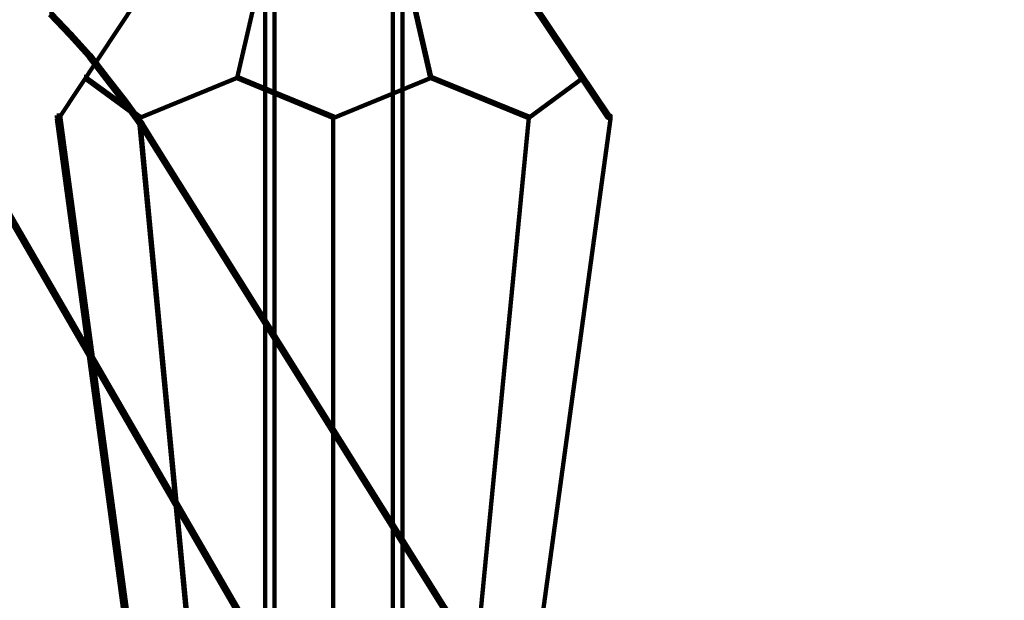
# Model space of a CAD drawing. Units: inches. Extents: x -19.8 to 30.1, y -27.2 to 35.8.
# Drawn here: x 12.9 to 16, y -13.2 to -11.3 of the extents above; entities that cross this region are included whole.
import ezdxf

# ---------------------------------------------------------------- set-up
doc = ezdxf.new("R2010")
doc.units = ezdxf.units.IN
doc.header["$MEASUREMENT"] = 0
doc.layers.add('Layer 1', color=7, linetype='Continuous')

# ---------------------------------------------------------------- blocks, each defined once
blk = doc.blocks.new('block 3')
at = {"layer": 'Layer 1', "color": 7, "lineweight": 140, "true_color": 0xffffff}
for points in [[(13.6762, -10.7671), (13.6762, -14.6721)], [(14.0553, -10.7671), (14.0553, -14.6721)], [(13.356, -11.0793), (13.3625, -11.0793), (13.3625, -11.086), (12.9869, -11.6529), (12.9801, -11.6529), (12.9801, -11.6461)], [(13.6542, -11.0827), (13.658, -11.0827), (13.658, -11.086), (13.557, -11.5255), (13.5537, -11.5255), (13.5537, -11.5221)], [(13.646, -11.0827), (13.646, -13.4144)], [(14.0738, -11.0827), (14.0771, -11.0827), (14.1777, -11.5221), (14.1777, -11.5255), (14.1745, -11.5255), (14.0738, -11.086)], [(14.0856, -11.0827), (14.0856, -13.4144)], [(14.3624, -11.0793), (14.3689, -11.0793), (14.748, -11.6461), (14.748, -11.6529), (14.7414, -11.6529), (14.3624, -11.086)], [(12.9567, -11.3172), (12.9633, -11.3172), (13.027, -11.3846), (13.027, -11.3911), (13.0203, -11.3911), (12.9567, -11.3243)], [(13.0203, -11.3846), (13.027, -11.3846), (13.0875, -11.4516), (13.0875, -11.4583), (13.0808, -11.4583), (13.0203, -11.3911)], [(13.0808, -11.4516), (13.0875, -11.4516), (13.1445, -11.5255), (13.1445, -11.5321), (13.1377, -11.5321), (13.0808, -11.4583)], [(13.0672, -11.5221), (13.0706, -11.5221), (13.245, -11.6494), (13.245, -11.6529), (13.2418, -11.6529), (13.0672, -11.5255)], [(13.1377, -11.5255), (13.1445, -11.5255), (13.2014, -11.5993), (13.2014, -11.606), (13.1948, -11.606), (13.1377, -11.5321)], [(13.5537, -11.5221), (13.557, -11.5221), (13.557, -11.5255), (13.245, -11.6529), (13.2418, -11.6529), (13.2418, -11.6494)], [(13.5537, -11.5221), (13.557, -11.5221), (13.8657, -11.6494), (13.8657, -11.6529), (13.8625, -11.6529), (13.5537, -11.5255)], [(14.1745, -11.5221), (14.1777, -11.5221), (14.1777, -11.5255), (13.8657, -11.6529), (13.8625, -11.6529), (13.8625, -11.6494)], [(14.1745, -11.5221), (14.1777, -11.5221), (14.4897, -11.6494), (14.4897, -11.6529), (14.4864, -11.6529), (14.1745, -11.5255)], [(14.6609, -11.5221), (14.6643, -11.5221), (14.6643, -11.5255), (14.4897, -11.6529), (14.4864, -11.6529), (14.4864, -11.6494)], [(13.1948, -11.5993), (13.2014, -11.5993), (13.2552, -11.673), (13.2552, -11.6798), (13.2485, -11.6798), (13.1948, -11.606)], [(12.9801, -11.6461), (12.9902, -11.6461), (13.2285, -13.4075), (13.2285, -13.4174), (13.2182, -13.4174), (12.9801, -11.6564)], [(13.2418, -11.6494), (13.245, -11.6494), (13.4128, -13.4109), (13.4128, -13.4144), (13.4096, -13.4144), (13.2418, -11.6529)], [(13.8642, -11.6494), (13.8642, -13.4144)], [(13.8642, -11.6494), (13.8642, -13.4144)], [(14.4864, -11.6494), (14.4897, -11.6494), (14.4897, -11.6529), (14.3186, -13.4144), (14.3153, -13.4144), (14.3153, -13.4109)], [(14.7414, -11.6461), (14.7514, -11.6461), (14.7514, -11.6564), (14.5098, -13.4174), (14.5, -13.4174), (14.5, -13.4075)], [(13.2485, -11.673), (13.2552, -11.673), (13.3054, -11.7534), (13.3054, -11.7604), (13.2987, -11.7604), (13.2485, -11.6798)], [(12.7084, -11.7635), (12.7151, -11.7635), (16.2108, -17.8057), (16.2108, -17.8122), (16.2041, -17.8122), (12.7084, -11.7703)], [(13.2987, -11.7534), (13.3054, -11.7534), (17.0865, -17.7922), (17.0865, -17.799), (17.0796, -17.799), (13.2987, -11.7604)]]:
    blk.add_lwpolyline(points, dxfattribs=at)
blk = doc.blocks.new('block 2')
at = {"layer": 'Layer 1'}
blk.add_blockref('block 3', (0, 0), dxfattribs=at)

msp = doc.modelspace()

# ---------------------------------------------------------------- block references
at = {"layer": 'Layer 1'}
msp.add_blockref('block 2', (0, 0), dxfattribs=at)

doc.saveas('drawing.dxf')
